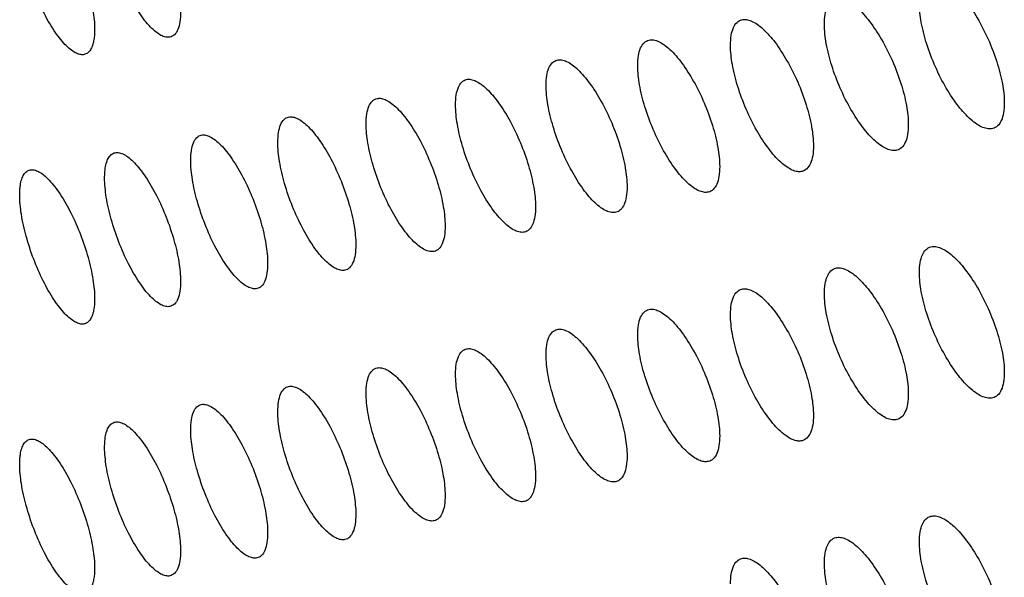
# Model space of a CAD drawing. Units: millimetres. Extents: x -68 to 68, y -108 to 108.
# Drawn here: x -51 to -42, y -15 to -10 of the extents above; entities that cross this region are included whole.
import ezdxf

# ---------------------------------------------------------------- set-up
doc = ezdxf.new("R2010")
doc.units = ezdxf.units.MM
doc.header["$LTSCALE"] = 16.335
doc.layers.add('ASSI', color=7, linetype='CONTINUOUS')

msp = doc.modelspace()

# ---------------------------------------------------------------- linework, layer by layer
at = {"layer": 'ASSI', "color": 7, "linetype": 'CONTINUOUS'}
for points, knots in [([(-51.3931, -9.2175), (-51.3806, -9.215), (-51.3516, -9.2165), (-51.3079, -9.2349), (-51.2615, -9.2677), (-51.2129, -9.3144), (-51.1627, -9.3741), (-51.0921, -9.4737), (-51.0087, -9.6216), (-50.9222, -9.8183), (-50.8531, -10.0254), (-50.8077, -10.2248), (-50.7942, -10.3544), (-50.7942, -10.4141)], [0, 0, 0, 0, 0.027238, 0.059891, 0.099882, 0.147761, 0.203311, 0.265873, 0.407994, 0.564468, 0.723557, 0.872676, 1, 1, 1, 1]), ([(-50.0951, -10.4856), (-50.1079, -10.4882), (-50.1374, -10.4871), (-50.1819, -10.4691), (-50.2292, -10.4367), (-50.2787, -10.3903), (-50.3297, -10.331), (-50.4013, -10.2318), (-50.4857, -10.0842), (-50.5728, -9.8877), (-50.6422, -9.6806), (-50.6877, -9.4812), (-50.7012, -9.3516), (-50.7012, -9.2919)], [0, 0, 0, 0, 0.027755, 0.06081, 0.101066, 0.149091, 0.20469, 0.26723, 0.409166, 0.565361, 0.724133, 0.872938, 1, 1, 1, 1]), ([(-50.892, -10.6473), (-50.9047, -10.6498), (-50.9338, -10.6484), (-50.9778, -10.6301), (-51.0244, -10.5974), (-51.0732, -10.5508), (-51.1235, -10.4912), (-51.1941, -10.3916), (-51.2773, -10.2436), (-51.3632, -10.0467), (-51.4316, -9.8394), (-51.4765, -9.6398), (-51.4898, -9.5103), (-51.4898, -9.4505)], [0, 0, 0, 0, 0.02745, 0.060257, 0.100332, 0.148235, 0.203765, 0.266279, 0.408274, 0.56464, 0.723654, 0.872721, 1, 1, 1, 1]), ([(-43.0301, -9.9323), (-43.0161, -9.9288), (-42.9841, -9.9277), (-42.9346, -9.9426), (-42.8817, -9.9722), (-42.8027, -10.0343), (-42.7037, -10.1456), (-42.5936, -10.3111), (-42.4948, -10.5042), (-42.4158, -10.7087), (-42.3638, -10.907), (-42.3484, -11.0367), (-42.3484, -11.0965)], [0, 0, 0, 0, 0.030209, 0.065305, 0.107105, 0.156213, 0.27521, 0.416797, 0.571607, 0.728308, 0.87482, 1, 1, 1, 1]), ([(-44.0187, -10.3671), (-44.0187, -10.3365), (-44.0154, -10.2809), (-43.9965, -10.2075), (-43.9633, -10.1536), (-43.9296, -10.1343), (-43.913, -10.1302)], [0, 0, 0, 0, 0.331952, 0.600896, 0.8149, 1, 1, 1, 1]), ([(-43.913, -10.1302), (-43.8992, -10.1268), (-43.8675, -10.126), (-43.8185, -10.1412), (-43.7663, -10.1711), (-43.6882, -10.2338), (-43.5904, -10.3456), (-43.4817, -10.5117), (-43.3841, -10.7051), (-43.3061, -10.9099), (-43.2548, -11.1083), (-43.2396, -11.238), (-43.2396, -11.2978)], [0, 0, 0, 0, 0.029921, 0.064777, 0.106398, 0.155382, 0.274278, 0.415916, 0.570891, 0.727832, 0.874606, 1, 1, 1, 1]), ([(-42.4561, -11.3341), (-42.4702, -11.3377), (-42.5024, -11.3388), (-42.5522, -11.3241), (-42.6052, -11.2946), (-42.6845, -11.2326), (-42.7836, -11.1214), (-42.8934, -10.9558), (-42.9917, -10.7625), (-43.0701, -10.5577), (-43.1215, -10.3593), (-43.1367, -10.2295), (-43.1367, -10.1697)], [0, 0, 0, 0, 0.030414, 0.065663, 0.107551, 0.156686, 0.275614, 0.417072, 0.57177, 0.728397, 0.874863, 1, 1, 1, 1]), ([(-49.9963, -10.2519), (-49.9963, -10.2828), (-49.9994, -10.3385), (-50.0167, -10.4113), (-50.0438, -10.4573), (-50.0721, -10.4785), (-50.0874, -10.484), (-50.0951, -10.4856)], [0, 0, 0, 0, 0.341319, 0.61344, 0.823242, 0.913168, 1, 1, 1, 1]), ([(-44.8904, -10.5603), (-44.8904, -10.5296), (-44.887, -10.474), (-44.8683, -10.4007), (-44.8355, -10.3469), (-44.802, -10.3278), (-44.7856, -10.3238)], [0, 0, 0, 0, 0.333267, 0.602688, 0.816181, 1, 1, 1, 1]), ([(-44.7856, -10.3238), (-44.7719, -10.3204), (-44.7405, -10.3199), (-44.6921, -10.3356), (-44.6405, -10.3658), (-44.5633, -10.429), (-44.4667, -10.5413), (-44.3594, -10.7079), (-44.263, -10.9017), (-44.186, -11.1068), (-44.1354, -11.3053), (-44.1204, -11.435), (-44.1204, -11.4948)], [0, 0, 0, 0, 0.029631, 0.064247, 0.105687, 0.154549, 0.273343, 0.415033, 0.570175, 0.727355, 0.87439, 1, 1, 1, 1]), ([(-50.7942, -10.4141), (-50.7942, -10.4303), (-50.7952, -10.4613), (-50.8004, -10.511), (-50.8111, -10.5594), (-50.8305, -10.6034), (-50.8573, -10.6345), (-50.8806, -10.645), (-50.892, -10.6473)], [0, 0, 0, 0, 0.179941, 0.342824, 0.553903, 0.72731, 0.870731, 1, 1, 1, 1]), ([(-43.3463, -11.535), (-43.3603, -11.5385), (-43.3922, -11.5393), (-43.4414, -11.5242), (-43.4939, -11.4944), (-43.5722, -11.4318), (-43.67, -11.3201), (-43.7785, -11.1539), (-43.8756, -10.9603), (-43.9529, -10.7552), (-44.0037, -10.5567), (-44.0187, -10.4269), (-44.0187, -10.3671)], [0, 0, 0, 0, 0.030127, 0.065137, 0.106844, 0.155855, 0.274682, 0.416191, 0.571055, 0.727922, 0.874648, 1, 1, 1, 1]), ([(-45.6478, -10.5131), (-45.6343, -10.5099), (-45.6031, -10.5096), (-45.5553, -10.5256), (-45.5044, -10.5562), (-45.4281, -10.6199), (-45.3327, -10.7328), (-45.2268, -10.8998), (-45.1316, -11.094), (-45.0556, -11.2993), (-45.0056, -11.498), (-44.9908, -11.6276), (-44.9908, -11.6874)], [0, 0, 0, 0, 0.029339, 0.063713, 0.104974, 0.153712, 0.272407, 0.41415, 0.569458, 0.726877, 0.874175, 1, 1, 1, 1]), ([(-45.7516, -10.7491), (-45.7516, -10.7184), (-45.7484, -10.6628), (-45.7298, -10.5896), (-45.6974, -10.536), (-45.6641, -10.5169), (-45.6478, -10.5131)], [0, 0, 0, 0, 0.334594, 0.604501, 0.817482, 1, 1, 1, 1]), ([(-44.2262, -11.7315), (-44.24, -11.7349), (-44.2716, -11.7355), (-44.3203, -11.72), (-44.3721, -11.6898), (-44.4495, -11.6268), (-44.5462, -11.5145), (-44.6532, -11.3478), (-44.7491, -11.1537), (-44.8254, -10.9485), (-44.8756, -10.7498), (-44.8904, -10.6201), (-44.8904, -10.5603)], [0, 0, 0, 0, 0.029837, 0.064607, 0.106134, 0.155022, 0.273747, 0.415309, 0.57034, 0.727445, 0.874433, 1, 1, 1, 1]), ([(-46.4997, -10.6981), (-46.4863, -10.695), (-46.4554, -10.6949), (-46.4082, -10.7113), (-46.3579, -10.7422), (-46.2826, -10.8064), (-46.1884, -10.9198), (-46.0838, -11.0874), (-45.9899, -11.282), (-45.9149, -11.4875), (-45.8655, -11.6863), (-45.8509, -11.816), (-45.8509, -11.8757)], [0, 0, 0, 0, 0.029046, 0.063177, 0.104257, 0.152872, 0.271468, 0.413264, 0.56874, 0.726399, 0.87396, 1, 1, 1, 1]), ([(-46.6025, -10.9337), (-46.6025, -10.903), (-46.5993, -10.8473), (-46.581, -10.7742), (-46.5489, -10.7207), (-46.5158, -10.7018), (-46.4997, -10.6981)], [0, 0, 0, 0, 0.335934, 0.606335, 0.818802, 1, 1, 1, 1]), ([(-45.0957, -11.9237), (-45.1094, -11.927), (-45.1407, -11.9273), (-45.1888, -11.9114), (-45.2399, -11.8809), (-45.3164, -11.8174), (-45.4119, -11.7045), (-45.5176, -11.5374), (-45.6122, -11.3429), (-45.6876, -11.1374), (-45.737, -10.9386), (-45.7516, -10.8089), (-45.7516, -10.7491)], [0, 0, 0, 0, 0.029546, 0.064074, 0.105421, 0.154186, 0.272811, 0.414426, 0.569623, 0.726969, 0.874218, 1, 1, 1, 1]), ([(-47.3412, -10.8788), (-47.3279, -10.8758), (-47.2974, -10.876), (-47.2507, -10.8927), (-47.2011, -10.924), (-47.149, -10.9691), (-47.0953, -11.0274), (-47.0199, -11.125), (-46.9305, -11.2707), (-46.8378, -11.4656), (-46.7638, -11.6714), (-46.7151, -11.8703), (-46.7007, -11.9999), (-46.7007, -12.0597)], [0, 0, 0, 0, 0.028746, 0.06263, 0.103525, 0.152012, 0.207916, 0.270612, 0.412446, 0.568072, 0.725953, 0.873758, 1, 1, 1, 1]), ([(-47.443, -11.1139), (-47.443, -11.0832), (-47.4398, -11.0276), (-47.4219, -10.9545), (-47.3939, -10.9082), (-47.3649, -10.8865), (-47.3491, -10.8806), (-47.3412, -10.8788)], [0, 0, 0, 0, 0.336717, 0.607165, 0.818759, 0.910736, 1, 1, 1, 1]), ([(-45.9549, -12.1116), (-45.9684, -12.1147), (-45.9994, -12.1148), (-46.0469, -12.0986), (-46.0974, -12.0677), (-46.173, -12.0037), (-46.2672, -11.8903), (-46.3716, -11.7226), (-46.4649, -11.5278), (-46.5393, -11.322), (-46.5881, -11.1231), (-46.6025, -10.9934), (-46.6025, -10.9337)], [0, 0, 0, 0, 0.029253, 0.063539, 0.104705, 0.153346, 0.271872, 0.413541, 0.568906, 0.726492, 0.874003, 1, 1, 1, 1]), ([(-48.2732, -11.2899), (-48.2732, -11.2591), (-48.27, -11.2035), (-48.2523, -11.1305), (-48.2246, -11.0843), (-48.1958, -11.0627), (-48.1802, -11.0569), (-48.1723, -11.0552)], [0, 0, 0, 0, 0.338068, 0.609019, 0.82009, 0.91146, 1, 1, 1, 1]), ([(-48.1723, -11.0552), (-48.1592, -11.0523), (-48.1289, -11.0527), (-48.0829, -11.0698), (-48.0339, -11.1014), (-47.9825, -11.1469), (-47.9295, -11.2054), (-47.855, -11.3034), (-47.7668, -11.4496), (-47.6754, -11.6449), (-47.6024, -11.8509), (-47.5543, -12.0499), (-47.5401, -12.1795), (-47.5401, -12.2393)], [0, 0, 0, 0, 0.028449, 0.062088, 0.102802, 0.151167, 0.207, 0.269668, 0.411558, 0.567352, 0.725474, 0.873542, 1, 1, 1, 1]), ([(-46.8036, -12.2951), (-46.817, -12.2981), (-46.8477, -12.298), (-46.8947, -12.2814), (-46.9445, -12.2502), (-47.0192, -12.1856), (-47.1122, -12.0717), (-47.2152, -11.9036), (-47.3073, -11.7084), (-47.3807, -11.5024), (-47.4288, -11.3034), (-47.443, -11.1737), (-47.443, -11.1139)], [0, 0, 0, 0, 0.028958, 0.063, 0.103986, 0.152504, 0.270931, 0.412655, 0.568189, 0.726015, 0.873788, 1, 1, 1, 1]), ([(-42.3484, -11.0965), (-42.3484, -11.1271), (-42.3519, -11.1828), (-42.3712, -11.2563), (-42.4051, -11.3104), (-42.4392, -11.3299), (-42.4561, -11.3341)], [0, 0, 0, 0, 0.32982, 0.597945, 0.812759, 1, 1, 1, 1]), ([(-49.0929, -11.4615), (-49.0929, -11.4307), (-49.0897, -11.3751), (-49.0723, -11.3022), (-49.0449, -11.2561), (-49.0163, -11.2346), (-49.0009, -11.2289), (-48.9931, -11.2272)], [0, 0, 0, 0, 0.339431, 0.610894, 0.821441, 0.912195, 1, 1, 1, 1]), ([(-48.9931, -11.2272), (-48.9801, -11.2244), (-48.9502, -11.2252), (-48.9047, -11.2426), (-48.8564, -11.2745), (-48.8057, -11.3203), (-48.7534, -11.3791), (-48.6798, -11.4775), (-48.5928, -11.6241), (-48.5026, -11.8198), (-48.4306, -12.0261), (-48.3832, -12.2252), (-48.3692, -12.3548), (-48.3692, -12.4145)], [0, 0, 0, 0, 0.028149, 0.061543, 0.102077, 0.15032, 0.206081, 0.268722, 0.410668, 0.566631, 0.724995, 0.873326, 1, 1, 1, 1]), ([(-47.6421, -12.4743), (-47.6553, -12.4772), (-47.6857, -12.4768), (-47.732, -12.4598), (-47.7813, -12.4283), (-47.8328, -12.3829), (-47.8859, -12.3245), (-47.9604, -12.2265), (-48.0484, -12.0802), (-48.1393, -11.8847), (-48.2116, -11.6784), (-48.2591, -11.4793), (-48.2732, -11.3496), (-48.2732, -11.2899)], [0, 0, 0, 0, 0.028658, 0.062451, 0.103251, 0.151641, 0.207454, 0.270074, 0.411837, 0.567521, 0.725569, 0.873587, 1, 1, 1, 1]), ([(-43.2396, -11.2978), (-43.2396, -11.3284), (-43.243, -11.3841), (-43.2621, -11.4576), (-43.2957, -11.5115), (-43.3296, -11.5309), (-43.3463, -11.535)], [0, 0, 0, 0, 0.331117, 0.599704, 0.814011, 1, 1, 1, 1]), ([(-49.9023, -11.6289), (-49.9023, -11.598), (-49.8991, -11.5424), (-49.8819, -11.4696), (-49.8548, -11.4235), (-49.8265, -11.4022), (-49.8112, -11.3966), (-49.8035, -11.395)], [0, 0, 0, 0, 0.340805, 0.61279, 0.822813, 0.912942, 1, 1, 1, 1]), ([(-49.8035, -11.395), (-49.7906, -11.3923), (-49.761, -11.3933), (-49.7162, -11.411), (-49.6685, -11.4432), (-49.6185, -11.4893), (-49.5669, -11.5484), (-49.4943, -11.6473), (-49.4085, -11.7943), (-49.3195, -11.9903), (-49.2485, -12.1969), (-49.2018, -12.3961), (-49.1879, -12.5257), (-49.1879, -12.5854)], [0, 0, 0, 0, 0.027847, 0.060995, 0.101348, 0.14947, 0.20516, 0.267774, 0.409777, 0.565911, 0.724516, 0.873109, 1, 1, 1, 1]), ([(-48.4701, -12.6491), (-48.4832, -12.6519), (-48.5133, -12.6512), (-48.559, -12.6339), (-48.6076, -12.6021), (-48.6585, -12.5564), (-48.7109, -12.4976), (-48.7844, -12.3992), (-48.8712, -12.2525), (-48.9608, -12.0567), (-49.0322, -11.8501), (-49.0791, -11.6509), (-49.0929, -11.5213), (-49.0929, -11.4615)], [0, 0, 0, 0, 0.028359, 0.061907, 0.102526, 0.150794, 0.206535, 0.269128, 0.410948, 0.566802, 0.725091, 0.873371, 1, 1, 1, 1]), ([(-44.1204, -11.4948), (-44.1204, -11.5254), (-44.1237, -11.5811), (-44.1427, -11.6546), (-44.1759, -11.7084), (-44.2096, -11.7275), (-44.2262, -11.7315)], [0, 0, 0, 0, 0.332426, 0.601485, 0.815281, 1, 1, 1, 1]), ([(-50.7012, -11.7919), (-50.7012, -11.7757), (-50.7003, -11.7448), (-50.695, -11.6951), (-50.6844, -11.6467), (-50.6651, -11.6027), (-50.6382, -11.5714), (-50.6149, -11.5608), (-50.6035, -11.5584)], [0, 0, 0, 0, 0.179635, 0.342303, 0.55324, 0.726716, 0.870386, 1, 1, 1, 1]), ([(-50.6035, -11.5584), (-50.5908, -11.5558), (-50.5615, -11.5571), (-50.5172, -11.5752), (-50.4702, -11.6077), (-50.4209, -11.6541), (-50.37, -11.7134), (-50.2984, -11.8127), (-50.2138, -11.9601), (-50.126, -12.1565), (-50.056, -12.3633), (-50.0099, -12.5626), (-49.9963, -12.6922), (-49.9963, -12.7519)], [0, 0, 0, 0, 0.027544, 0.060444, 0.100617, 0.148617, 0.204237, 0.266825, 0.408886, 0.565189, 0.724036, 0.872892, 1, 1, 1, 1]), ([(-49.2878, -12.8195), (-49.3007, -12.8222), (-49.3305, -12.8213), (-49.3757, -12.8037), (-49.4236, -12.7716), (-49.4738, -12.7255), (-49.5255, -12.6665), (-49.598, -12.5677), (-49.6836, -12.4206), (-49.772, -12.2243), (-49.8424, -12.0176), (-49.8886, -11.8182), (-49.9023, -11.6886), (-49.9023, -11.6289)], [0, 0, 0, 0, 0.028058, 0.06136, 0.101798, 0.149944, 0.205614, 0.26818, 0.410057, 0.566082, 0.724612, 0.873154, 1, 1, 1, 1]), ([(-44.9908, -11.6874), (-44.9908, -11.7181), (-44.9941, -11.7738), (-45.0129, -11.8471), (-45.0458, -11.9008), (-45.0793, -11.9198), (-45.0957, -11.9237)], [0, 0, 0, 0, 0.333747, 0.603286, 0.816571, 1, 1, 1, 1]), ([(-51.4898, -11.9505), (-51.4898, -11.9343), (-51.4888, -11.9034), (-51.4837, -11.8537), (-51.4731, -11.8053), (-51.454, -11.7614), (-51.4275, -11.7303), (-51.4044, -11.7198), (-51.3931, -11.7175)], [0, 0, 0, 0, 0.180427, 0.343703, 0.55514, 0.728537, 0.871511, 1, 1, 1, 1]), ([(-51.3931, -11.7175), (-51.3806, -11.715), (-51.3516, -11.7165), (-51.3079, -11.7349), (-51.2615, -11.7677), (-51.2129, -11.8144), (-51.1627, -11.8741), (-51.0921, -11.9737), (-51.0087, -12.1216), (-50.9222, -12.3183), (-50.8531, -12.5254), (-50.8077, -12.7248), (-50.7942, -12.8544), (-50.7942, -12.9141)], [0, 0, 0, 0, 0.027238, 0.059891, 0.099882, 0.147761, 0.203311, 0.265873, 0.407994, 0.564468, 0.723557, 0.872676, 1, 1, 1, 1]), ([(-50.0951, -12.9856), (-50.1079, -12.9882), (-50.1374, -12.9871), (-50.1819, -12.9691), (-50.2292, -12.9367), (-50.2787, -12.8903), (-50.3297, -12.831), (-50.4013, -12.7318), (-50.4857, -12.5842), (-50.5728, -12.3877), (-50.6422, -12.1806), (-50.6877, -11.9812), (-50.7012, -11.8516), (-50.7012, -11.7919)], [0, 0, 0, 0, 0.027755, 0.06081, 0.101066, 0.149091, 0.20469, 0.26723, 0.409166, 0.565361, 0.724133, 0.872938, 1, 1, 1, 1]), ([(-45.8509, -11.8757), (-45.8509, -11.9065), (-45.8542, -11.9621), (-45.8728, -12.0354), (-45.9053, -12.0889), (-45.9386, -12.1078), (-45.9549, -12.1116)], [0, 0, 0, 0, 0.335081, 0.605109, 0.81788, 1, 1, 1, 1]), ([(-50.892, -13.1473), (-50.9047, -13.1498), (-50.9338, -13.1484), (-50.9778, -13.1301), (-51.0244, -13.0974), (-51.0732, -13.0508), (-51.1235, -12.9912), (-51.1941, -12.8916), (-51.2773, -12.7436), (-51.3632, -12.5467), (-51.4316, -12.3394), (-51.4765, -12.1398), (-51.4898, -12.0103), (-51.4898, -11.9505)], [0, 0, 0, 0, 0.02745, 0.060257, 0.100332, 0.148235, 0.203765, 0.266279, 0.408274, 0.56464, 0.723654, 0.872721, 1, 1, 1, 1]), ([(-46.7007, -12.0597), (-46.7007, -12.0904), (-46.7039, -12.1461), (-46.7223, -12.2193), (-46.7544, -12.2727), (-46.7875, -12.2915), (-46.8036, -12.2951)], [0, 0, 0, 0, 0.336427, 0.606953, 0.819208, 1, 1, 1, 1]), ([(-47.5401, -12.2393), (-47.5401, -12.2701), (-47.5434, -12.3258), (-47.5613, -12.3989), (-47.5893, -12.4451), (-47.6184, -12.4667), (-47.6341, -12.4725), (-47.6421, -12.4743)], [0, 0, 0, 0, 0.337211, 0.607784, 0.819162, 0.910947, 1, 1, 1, 1]), ([(-48.3692, -12.4145), (-48.3692, -12.4454), (-48.3724, -12.501), (-48.3901, -12.5741), (-48.4178, -12.6202), (-48.4467, -12.6417), (-48.4623, -12.6474), (-48.4701, -12.6491)], [0, 0, 0, 0, 0.338568, 0.609648, 0.820502, 0.911676, 1, 1, 1, 1]), ([(-43.0301, -12.4323), (-43.0161, -12.4288), (-42.9841, -12.4277), (-42.9346, -12.4426), (-42.8817, -12.4722), (-42.8027, -12.5343), (-42.7037, -12.6456), (-42.5936, -12.8111), (-42.4948, -13.0042), (-42.4158, -13.2087), (-42.3638, -13.407), (-42.3484, -13.5367), (-42.3484, -13.5965)], [0, 0, 0, 0, 0.030209, 0.065305, 0.107105, 0.156213, 0.27521, 0.416797, 0.571607, 0.728308, 0.87482, 1, 1, 1, 1]), ([(-43.1367, -12.6697), (-43.1367, -12.6391), (-43.1333, -12.5835), (-43.1142, -12.51), (-43.0807, -12.456), (-43.0468, -12.4366), (-43.0301, -12.4323)], [0, 0, 0, 0, 0.330649, 0.599126, 0.813637, 1, 1, 1, 1]), ([(-49.1879, -12.5854), (-49.1879, -12.6163), (-49.1911, -12.6719), (-49.2086, -12.7449), (-49.236, -12.791), (-49.2646, -12.8123), (-49.28, -12.8179), (-49.2878, -12.8195)], [0, 0, 0, 0, 0.339938, 0.611534, 0.821862, 0.912416, 1, 1, 1, 1]), ([(-44.0187, -12.8671), (-44.0187, -12.8365), (-44.0154, -12.7809), (-43.9965, -12.7075), (-43.9633, -12.6536), (-43.9296, -12.6343), (-43.913, -12.6302)], [0, 0, 0, 0, 0.331952, 0.600896, 0.8149, 1, 1, 1, 1]), ([(-43.913, -12.6302), (-43.8992, -12.6268), (-43.8675, -12.626), (-43.8185, -12.6412), (-43.7663, -12.6711), (-43.6882, -12.7338), (-43.5904, -12.8456), (-43.4817, -13.0117), (-43.3841, -13.2051), (-43.3061, -13.4099), (-43.2548, -13.6083), (-43.2396, -13.738), (-43.2396, -13.7978)], [0, 0, 0, 0, 0.029921, 0.064777, 0.106398, 0.155382, 0.274278, 0.415916, 0.570891, 0.727832, 0.874606, 1, 1, 1, 1]), ([(-42.4561, -13.8341), (-42.4702, -13.8377), (-42.5024, -13.8388), (-42.5522, -13.8241), (-42.6052, -13.7946), (-42.6845, -13.7326), (-42.7836, -13.6214), (-42.8934, -13.4558), (-42.9917, -13.2625), (-43.0701, -13.0577), (-43.1215, -12.8593), (-43.1367, -12.7295), (-43.1367, -12.6697)], [0, 0, 0, 0, 0.030414, 0.065663, 0.107551, 0.156686, 0.275614, 0.417072, 0.57177, 0.728397, 0.874863, 1, 1, 1, 1]), ([(-49.9963, -12.7519), (-49.9963, -12.7828), (-49.9994, -12.8385), (-50.0167, -12.9113), (-50.0438, -12.9573), (-50.0721, -12.9785), (-50.0874, -12.984), (-50.0951, -12.9856)], [0, 0, 0, 0, 0.341319, 0.61344, 0.823242, 0.913168, 1, 1, 1, 1]), ([(-44.8904, -13.0603), (-44.8904, -13.0296), (-44.887, -12.974), (-44.8683, -12.9007), (-44.8355, -12.8469), (-44.802, -12.8278), (-44.7856, -12.8238)], [0, 0, 0, 0, 0.333267, 0.602688, 0.816181, 1, 1, 1, 1]), ([(-44.7856, -12.8238), (-44.7719, -12.8204), (-44.7405, -12.8199), (-44.6921, -12.8356), (-44.6405, -12.8658), (-44.5633, -12.929), (-44.4667, -13.0413), (-44.3594, -13.2079), (-44.263, -13.4017), (-44.186, -13.6068), (-44.1354, -13.8053), (-44.1204, -13.935), (-44.1204, -13.9948)], [0, 0, 0, 0, 0.029631, 0.064247, 0.105687, 0.154549, 0.273343, 0.415033, 0.570175, 0.727355, 0.87439, 1, 1, 1, 1]), ([(-43.3463, -14.035), (-43.3603, -14.0385), (-43.3922, -14.0393), (-43.4414, -14.0242), (-43.4939, -13.9944), (-43.5722, -13.9318), (-43.67, -13.8201), (-43.7785, -13.6539), (-43.8756, -13.4603), (-43.9529, -13.2552), (-44.0037, -13.0567), (-44.0187, -12.9269), (-44.0187, -12.8671)], [0, 0, 0, 0, 0.030127, 0.065137, 0.106844, 0.155855, 0.274682, 0.416191, 0.571055, 0.727922, 0.874648, 1, 1, 1, 1]), ([(-50.7942, -12.9141), (-50.7942, -12.9303), (-50.7952, -12.9613), (-50.8004, -13.011), (-50.8111, -13.0594), (-50.8305, -13.1034), (-50.8573, -13.1345), (-50.8806, -13.145), (-50.892, -13.1473)], [0, 0, 0, 0, 0.179941, 0.342824, 0.553903, 0.72731, 0.870731, 1, 1, 1, 1]), ([(-45.7516, -13.2491), (-45.7516, -13.2184), (-45.7484, -13.1628), (-45.7298, -13.0896), (-45.6974, -13.036), (-45.6641, -13.0169), (-45.6478, -13.0131)], [0, 0, 0, 0, 0.334594, 0.604501, 0.817482, 1, 1, 1, 1]), ([(-45.6478, -13.0131), (-45.6343, -13.0099), (-45.6031, -13.0096), (-45.5553, -13.0256), (-45.5044, -13.0562), (-45.4281, -13.1199), (-45.3327, -13.2328), (-45.2268, -13.3998), (-45.1316, -13.594), (-45.0556, -13.7993), (-45.0056, -13.998), (-44.9908, -14.1276), (-44.9908, -14.1874)], [0, 0, 0, 0, 0.029339, 0.063713, 0.104974, 0.153712, 0.272407, 0.41415, 0.569458, 0.726877, 0.874175, 1, 1, 1, 1]), ([(-44.2262, -14.2315), (-44.24, -14.2349), (-44.2716, -14.2355), (-44.3203, -14.22), (-44.3721, -14.1898), (-44.4495, -14.1268), (-44.5462, -14.0145), (-44.6532, -13.8478), (-44.7491, -13.6537), (-44.8254, -13.4485), (-44.8756, -13.2498), (-44.8904, -13.1201), (-44.8904, -13.0603)], [0, 0, 0, 0, 0.029837, 0.064607, 0.106134, 0.155022, 0.273747, 0.415309, 0.57034, 0.727445, 0.874433, 1, 1, 1, 1]), ([(-46.6025, -13.4337), (-46.6025, -13.403), (-46.5993, -13.3473), (-46.581, -13.2742), (-46.5489, -13.2207), (-46.5158, -13.2018), (-46.4997, -13.1981)], [0, 0, 0, 0, 0.335934, 0.606335, 0.818802, 1, 1, 1, 1]), ([(-46.4997, -13.1981), (-46.4863, -13.195), (-46.4554, -13.1949), (-46.4082, -13.2113), (-46.3579, -13.2422), (-46.2826, -13.3064), (-46.1884, -13.4198), (-46.0838, -13.5874), (-45.9899, -13.782), (-45.9149, -13.9875), (-45.8655, -14.1863), (-45.8509, -14.316), (-45.8509, -14.3757)], [0, 0, 0, 0, 0.029046, 0.063177, 0.104257, 0.152872, 0.271468, 0.413264, 0.56874, 0.726399, 0.87396, 1, 1, 1, 1]), ([(-45.0957, -14.4237), (-45.1094, -14.427), (-45.1407, -14.4273), (-45.1888, -14.4114), (-45.2399, -14.3809), (-45.3164, -14.3174), (-45.4119, -14.2045), (-45.5176, -14.0374), (-45.6122, -13.8429), (-45.6876, -13.6374), (-45.737, -13.4386), (-45.7516, -13.3089), (-45.7516, -13.2491)], [0, 0, 0, 0, 0.029546, 0.064074, 0.105421, 0.154186, 0.272811, 0.414426, 0.569623, 0.726969, 0.874218, 1, 1, 1, 1]), ([(-47.443, -13.6139), (-47.443, -13.5832), (-47.4398, -13.5276), (-47.4219, -13.4545), (-47.3939, -13.4082), (-47.3649, -13.3865), (-47.3491, -13.3806), (-47.3412, -13.3788)], [0, 0, 0, 0, 0.336717, 0.607165, 0.818759, 0.910736, 1, 1, 1, 1]), ([(-47.3412, -13.3788), (-47.3279, -13.3758), (-47.2974, -13.376), (-47.2507, -13.3927), (-47.2011, -13.424), (-47.149, -13.4691), (-47.0953, -13.5274), (-47.0199, -13.625), (-46.9305, -13.7707), (-46.8378, -13.9656), (-46.7638, -14.1714), (-46.7151, -14.3703), (-46.7007, -14.4999), (-46.7007, -14.5597)], [0, 0, 0, 0, 0.028746, 0.06263, 0.103525, 0.152012, 0.207916, 0.270612, 0.412446, 0.568072, 0.725953, 0.873758, 1, 1, 1, 1]), ([(-45.9549, -14.6116), (-45.9684, -14.6147), (-45.9994, -14.6148), (-46.0469, -14.5986), (-46.0974, -14.5677), (-46.173, -14.5037), (-46.2672, -14.3903), (-46.3716, -14.2226), (-46.4649, -14.0278), (-46.5393, -13.822), (-46.5881, -13.6231), (-46.6025, -13.4934), (-46.6025, -13.4337)], [0, 0, 0, 0, 0.029253, 0.063539, 0.104705, 0.153346, 0.271872, 0.413541, 0.568906, 0.726492, 0.874003, 1, 1, 1, 1]), ([(-48.2732, -13.7899), (-48.2732, -13.7591), (-48.27, -13.7035), (-48.2523, -13.6305), (-48.2246, -13.5843), (-48.1958, -13.5627), (-48.1802, -13.5569), (-48.1723, -13.5552)], [0, 0, 0, 0, 0.338068, 0.609019, 0.82009, 0.91146, 1, 1, 1, 1]), ([(-48.1723, -13.5552), (-48.1592, -13.5523), (-48.1289, -13.5527), (-48.0829, -13.5698), (-48.0339, -13.6014), (-47.9825, -13.6469), (-47.9295, -13.7054), (-47.855, -13.8034), (-47.7668, -13.9496), (-47.6754, -14.1449), (-47.6024, -14.3509), (-47.5543, -14.5499), (-47.5401, -14.6795), (-47.5401, -14.7393)], [0, 0, 0, 0, 0.028449, 0.062088, 0.102802, 0.151167, 0.207, 0.269668, 0.411558, 0.567352, 0.725474, 0.873542, 1, 1, 1, 1]), ([(-46.8036, -14.7951), (-46.817, -14.7981), (-46.8477, -14.798), (-46.8947, -14.7814), (-46.9445, -14.7502), (-47.0192, -14.6856), (-47.1122, -14.5717), (-47.2152, -14.4036), (-47.3073, -14.2084), (-47.3807, -14.0024), (-47.4288, -13.8034), (-47.443, -13.6737), (-47.443, -13.6139)], [0, 0, 0, 0, 0.028958, 0.063, 0.103986, 0.152504, 0.270931, 0.412655, 0.568189, 0.726015, 0.873788, 1, 1, 1, 1]), ([(-42.3484, -13.5965), (-42.3484, -13.6271), (-42.3519, -13.6828), (-42.3712, -13.7563), (-42.4051, -13.8104), (-42.4392, -13.8299), (-42.4561, -13.8341)], [0, 0, 0, 0, 0.32982, 0.597945, 0.812759, 1, 1, 1, 1]), ([(-49.0929, -13.9615), (-49.0929, -13.9307), (-49.0897, -13.8751), (-49.0723, -13.8022), (-49.0449, -13.7561), (-49.0163, -13.7346), (-49.0009, -13.7289), (-48.9931, -13.7272)], [0, 0, 0, 0, 0.339431, 0.610894, 0.821441, 0.912195, 1, 1, 1, 1]), ([(-48.9931, -13.7272), (-48.9801, -13.7244), (-48.9502, -13.7252), (-48.9047, -13.7426), (-48.8564, -13.7745), (-48.8057, -13.8203), (-48.7534, -13.8791), (-48.6798, -13.9775), (-48.5928, -14.1241), (-48.5026, -14.3198), (-48.4306, -14.5261), (-48.3832, -14.7252), (-48.3692, -14.8548), (-48.3692, -14.9145)], [0, 0, 0, 0, 0.028149, 0.061543, 0.102077, 0.15032, 0.206081, 0.268722, 0.410668, 0.566631, 0.724995, 0.873326, 1, 1, 1, 1]), ([(-47.6421, -14.9743), (-47.6553, -14.9772), (-47.6857, -14.9768), (-47.732, -14.9598), (-47.7813, -14.9283), (-47.8328, -14.8829), (-47.8859, -14.8245), (-47.9604, -14.7265), (-48.0484, -14.5802), (-48.1393, -14.3847), (-48.2116, -14.1784), (-48.2591, -13.9793), (-48.2732, -13.8496), (-48.2732, -13.7899)], [0, 0, 0, 0, 0.028658, 0.062451, 0.103251, 0.151641, 0.207454, 0.270074, 0.411837, 0.567521, 0.725569, 0.873587, 1, 1, 1, 1]), ([(-43.2396, -13.7978), (-43.2396, -13.8284), (-43.243, -13.8841), (-43.2621, -13.9576), (-43.2957, -14.0115), (-43.3296, -14.0309), (-43.3463, -14.035)], [0, 0, 0, 0, 0.331117, 0.599704, 0.814011, 1, 1, 1, 1]), ([(-49.8035, -13.895), (-49.7906, -13.8923), (-49.761, -13.8933), (-49.7162, -13.911), (-49.6685, -13.9432), (-49.6185, -13.9893), (-49.5669, -14.0484), (-49.4943, -14.1473), (-49.4085, -14.2943), (-49.3195, -14.4903), (-49.2485, -14.6969), (-49.2018, -14.8961), (-49.1879, -15.0257), (-49.1879, -15.0854)], [0, 0, 0, 0, 0.027847, 0.060995, 0.101348, 0.14947, 0.20516, 0.267774, 0.409777, 0.565911, 0.724516, 0.873109, 1, 1, 1, 1]), ([(-49.9023, -14.1289), (-49.9023, -14.098), (-49.8991, -14.0424), (-49.8819, -13.9696), (-49.8548, -13.9235), (-49.8265, -13.9022), (-49.8112, -13.8966), (-49.8035, -13.895)], [0, 0, 0, 0, 0.340805, 0.61279, 0.822813, 0.912942, 1, 1, 1, 1]), ([(-48.4701, -15.1491), (-48.4832, -15.1519), (-48.5133, -15.1512), (-48.559, -15.1339), (-48.6076, -15.1021), (-48.6585, -15.0564), (-48.7109, -14.9976), (-48.7844, -14.8992), (-48.8712, -14.7525), (-48.9608, -14.5567), (-49.0322, -14.3501), (-49.0791, -14.1509), (-49.0929, -14.0213), (-49.0929, -13.9615)], [0, 0, 0, 0, 0.028359, 0.061907, 0.102526, 0.150794, 0.206535, 0.269128, 0.410948, 0.566802, 0.725091, 0.873371, 1, 1, 1, 1]), ([(-50.7012, -14.2919), (-50.7012, -14.2757), (-50.7003, -14.2448), (-50.695, -14.1951), (-50.6844, -14.1467), (-50.6651, -14.1027), (-50.6382, -14.0714), (-50.6149, -14.0608), (-50.6035, -14.0584)], [0, 0, 0, 0, 0.179635, 0.342303, 0.55324, 0.726716, 0.870386, 1, 1, 1, 1]), ([(-50.6035, -14.0584), (-50.5908, -14.0558), (-50.5615, -14.0571), (-50.5172, -14.0752), (-50.4702, -14.1077), (-50.4209, -14.1541), (-50.37, -14.2134), (-50.2984, -14.3127), (-50.2138, -14.4601), (-50.126, -14.6565), (-50.056, -14.8633), (-50.0099, -15.0626), (-49.9963, -15.1922), (-49.9963, -15.2519)], [0, 0, 0, 0, 0.027544, 0.060444, 0.100617, 0.148617, 0.204237, 0.266825, 0.408886, 0.565189, 0.724036, 0.872892, 1, 1, 1, 1]), ([(-44.1204, -13.9948), (-44.1204, -14.0254), (-44.1237, -14.0811), (-44.1427, -14.1546), (-44.1759, -14.2084), (-44.2096, -14.2275), (-44.2262, -14.2315)], [0, 0, 0, 0, 0.332426, 0.601485, 0.815281, 1, 1, 1, 1]), ([(-49.2878, -15.3195), (-49.3007, -15.3222), (-49.3305, -15.3213), (-49.3757, -15.3037), (-49.4236, -15.2716), (-49.4738, -15.2255), (-49.5255, -15.1665), (-49.598, -15.0677), (-49.6836, -14.9206), (-49.772, -14.7243), (-49.8424, -14.5176), (-49.8886, -14.3182), (-49.9023, -14.1886), (-49.9023, -14.1289)], [0, 0, 0, 0, 0.028058, 0.06136, 0.101798, 0.149944, 0.205614, 0.26818, 0.410057, 0.566082, 0.724612, 0.873154, 1, 1, 1, 1]), ([(-51.4898, -14.4505), (-51.4898, -14.4343), (-51.4888, -14.4034), (-51.4837, -14.3537), (-51.4731, -14.3053), (-51.454, -14.2614), (-51.4275, -14.2303), (-51.4044, -14.2198), (-51.3931, -14.2175)], [0, 0, 0, 0, 0.180427, 0.343703, 0.55514, 0.728537, 0.871511, 1, 1, 1, 1]), ([(-51.3931, -14.2175), (-51.3806, -14.215), (-51.3516, -14.2165), (-51.3079, -14.2349), (-51.2615, -14.2677), (-51.2129, -14.3144), (-51.1627, -14.3741), (-51.0921, -14.4737), (-51.0087, -14.6216), (-50.9222, -14.8183), (-50.8531, -15.0254), (-50.8077, -15.2248), (-50.7942, -15.3544), (-50.7942, -15.4141)], [0, 0, 0, 0, 0.027238, 0.059891, 0.099882, 0.147761, 0.203311, 0.265873, 0.407994, 0.564468, 0.723557, 0.872676, 1, 1, 1, 1]), ([(-44.9908, -14.1874), (-44.9908, -14.2181), (-44.9941, -14.2738), (-45.0129, -14.3471), (-45.0458, -14.4008), (-45.0793, -14.4198), (-45.0957, -14.4237)], [0, 0, 0, 0, 0.333747, 0.603286, 0.816571, 1, 1, 1, 1]), ([(-50.0951, -15.4856), (-50.1079, -15.4882), (-50.1374, -15.4871), (-50.1819, -15.4691), (-50.2292, -15.4367), (-50.2787, -15.3903), (-50.3297, -15.331), (-50.4013, -15.2318), (-50.4857, -15.0842), (-50.5728, -14.8877), (-50.6422, -14.6806), (-50.6877, -14.4812), (-50.7012, -14.3516), (-50.7012, -14.2919)], [0, 0, 0, 0, 0.027755, 0.06081, 0.101066, 0.149091, 0.20469, 0.26723, 0.409166, 0.565361, 0.724133, 0.872938, 1, 1, 1, 1]), ([(-45.8509, -14.3757), (-45.8509, -14.4065), (-45.8542, -14.4621), (-45.8728, -14.5354), (-45.9053, -14.5889), (-45.9386, -14.6078), (-45.9549, -14.6116)], [0, 0, 0, 0, 0.335081, 0.605109, 0.81788, 1, 1, 1, 1]), ([(-50.892, -15.6473), (-50.9047, -15.6498), (-50.9338, -15.6484), (-50.9778, -15.6301), (-51.0244, -15.5974), (-51.0732, -15.5508), (-51.1235, -15.4912), (-51.1941, -15.3916), (-51.2773, -15.2436), (-51.3632, -15.0467), (-51.4316, -14.8394), (-51.4765, -14.6398), (-51.4898, -14.5103), (-51.4898, -14.4505)], [0, 0, 0, 0, 0.02745, 0.060257, 0.100332, 0.148235, 0.203765, 0.266279, 0.408274, 0.56464, 0.723654, 0.872721, 1, 1, 1, 1]), ([(-46.7007, -14.5597), (-46.7007, -14.5904), (-46.7039, -14.6461), (-46.7223, -14.7193), (-46.7544, -14.7727), (-46.7875, -14.7915), (-46.8036, -14.7951)], [0, 0, 0, 0, 0.336427, 0.606953, 0.819208, 1, 1, 1, 1]), ([(-47.5401, -14.7393), (-47.5401, -14.7701), (-47.5434, -14.8258), (-47.5613, -14.8989), (-47.5893, -14.9451), (-47.6184, -14.9667), (-47.6341, -14.9725), (-47.6421, -14.9743)], [0, 0, 0, 0, 0.337211, 0.607784, 0.819162, 0.910947, 1, 1, 1, 1]), ([(-48.3692, -14.9145), (-48.3692, -14.9454), (-48.3724, -15.001), (-48.3901, -15.0741), (-48.4178, -15.1202), (-48.4467, -15.1417), (-48.4623, -15.1474), (-48.4701, -15.1491)], [0, 0, 0, 0, 0.338568, 0.609648, 0.820502, 0.911676, 1, 1, 1, 1]), ([(-43.1367, -15.1697), (-43.1367, -15.1391), (-43.1333, -15.0835), (-43.1142, -15.01), (-43.0807, -14.956), (-43.0468, -14.9366), (-43.0301, -14.9323)], [0, 0, 0, 0, 0.330649, 0.599126, 0.813637, 1, 1, 1, 1]), ([(-43.0301, -14.9323), (-43.0161, -14.9288), (-42.9841, -14.9277), (-42.9346, -14.9426), (-42.8817, -14.9722), (-42.8027, -15.0343), (-42.7037, -15.1456), (-42.5936, -15.3111), (-42.4948, -15.5042), (-42.4158, -15.7087), (-42.3638, -15.907), (-42.3484, -16.0367), (-42.3484, -16.0965)], [0, 0, 0, 0, 0.030209, 0.065305, 0.107105, 0.156213, 0.27521, 0.416797, 0.571607, 0.728308, 0.87482, 1, 1, 1, 1]), ([(-49.1879, -15.0854), (-49.1879, -15.1163), (-49.1911, -15.1719), (-49.2086, -15.2449), (-49.236, -15.291), (-49.2646, -15.3123), (-49.28, -15.3179), (-49.2878, -15.3195)], [0, 0, 0, 0, 0.339938, 0.611534, 0.821862, 0.912416, 1, 1, 1, 1]), ([(-44.0187, -15.3671), (-44.0187, -15.3365), (-44.0154, -15.2809), (-43.9965, -15.2075), (-43.9633, -15.1536), (-43.9296, -15.1343), (-43.913, -15.1302)], [0, 0, 0, 0, 0.331952, 0.600896, 0.8149, 1, 1, 1, 1]), ([(-43.913, -15.1302), (-43.8992, -15.1268), (-43.8675, -15.126), (-43.8185, -15.1412), (-43.7663, -15.1711), (-43.6882, -15.2338), (-43.5904, -15.3456), (-43.4817, -15.5117), (-43.3841, -15.7051), (-43.3061, -15.9099), (-43.2548, -16.1083), (-43.2396, -16.238), (-43.2396, -16.2978)], [0, 0, 0, 0, 0.029921, 0.064777, 0.106398, 0.155382, 0.274278, 0.415916, 0.570891, 0.727832, 0.874606, 1, 1, 1, 1]), ([(-42.4561, -16.3341), (-42.4702, -16.3377), (-42.5024, -16.3388), (-42.5522, -16.3241), (-42.6052, -16.2946), (-42.6845, -16.2326), (-42.7836, -16.1214), (-42.8934, -15.9558), (-42.9917, -15.7625), (-43.0701, -15.5577), (-43.1215, -15.3593), (-43.1367, -15.2295), (-43.1367, -15.1697)], [0, 0, 0, 0, 0.030414, 0.065663, 0.107551, 0.156686, 0.275614, 0.417072, 0.57177, 0.728397, 0.874863, 1, 1, 1, 1]), ([(-49.9963, -15.2519), (-49.9963, -15.2828), (-49.9994, -15.3385), (-50.0167, -15.4113), (-50.0438, -15.4573), (-50.0721, -15.4785), (-50.0874, -15.484), (-50.0951, -15.4856)], [0, 0, 0, 0, 0.341319, 0.61344, 0.823242, 0.913168, 1, 1, 1, 1]), ([(-44.8904, -15.5603), (-44.8904, -15.5296), (-44.887, -15.474), (-44.8683, -15.4007), (-44.8355, -15.3469), (-44.802, -15.3278), (-44.7856, -15.3238)], [0, 0, 0, 0, 0.333267, 0.602688, 0.816181, 1, 1, 1, 1]), ([(-44.7856, -15.3238), (-44.7719, -15.3204), (-44.7405, -15.3199), (-44.6921, -15.3356), (-44.6405, -15.3658), (-44.5633, -15.429), (-44.4667, -15.5413), (-44.3594, -15.7079), (-44.263, -15.9017), (-44.186, -16.1068), (-44.1354, -16.3053), (-44.1204, -16.435), (-44.1204, -16.4948)], [0, 0, 0, 0, 0.029631, 0.064247, 0.105687, 0.154549, 0.273343, 0.415033, 0.570175, 0.727355, 0.87439, 1, 1, 1, 1]), ([(-50.7942, -15.4141), (-50.7942, -15.4303), (-50.7952, -15.4613), (-50.8004, -15.511), (-50.8111, -15.5594), (-50.8305, -15.6034), (-50.8573, -15.6345), (-50.8806, -15.645), (-50.892, -15.6473)], [0, 0, 0, 0, 0.179941, 0.342824, 0.553903, 0.72731, 0.870731, 1, 1, 1, 1]), ([(-43.3463, -16.535), (-43.3603, -16.5385), (-43.3922, -16.5393), (-43.4414, -16.5242), (-43.4939, -16.4944), (-43.5722, -16.4318), (-43.67, -16.3201), (-43.7785, -16.1539), (-43.8756, -15.9603), (-43.9529, -15.7552), (-44.0037, -15.5567), (-44.0187, -15.4269), (-44.0187, -15.3671)], [0, 0, 0, 0, 0.030127, 0.065137, 0.106844, 0.155855, 0.274682, 0.416191, 0.571055, 0.727922, 0.874648, 1, 1, 1, 1])]:
    msp.add_open_spline(points, degree=3, knots=knots, dxfattribs=at)

doc.saveas('drawing.dxf')
